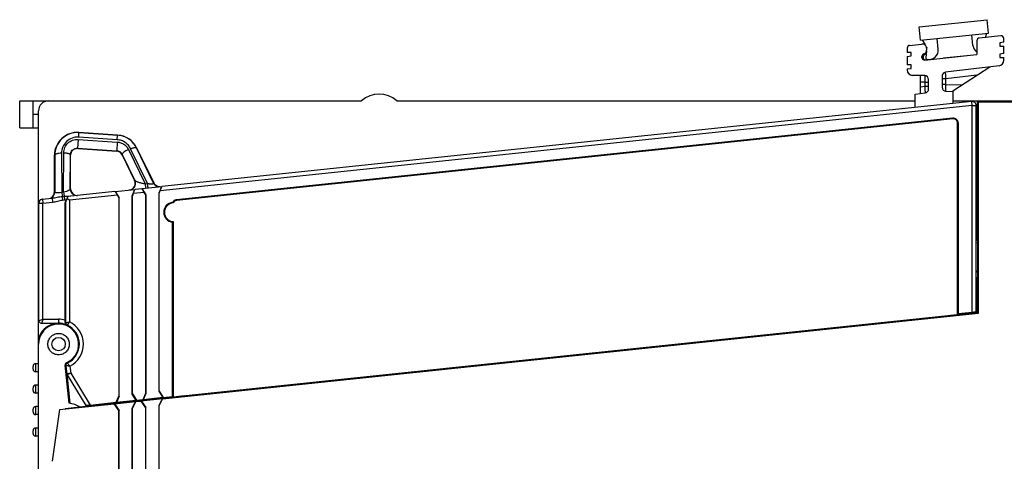
# Model space of a CAD drawing. Units: millimetres. Extents: x 0 to 420, y 0 to 297.
# Drawn here: x 298 to 372, y 128 to 160 of the extents above; entities that cross this region are included whole.
import ezdxf

# ---------------------------------------------------------------- set-up
doc = ezdxf.new("R2010")
doc.units = ezdxf.units.MM
doc.header["$LTSCALE"] = 23.1
doc.layers.get('0').update_dxf_attribs({"linetype": 'CONTINUOUS'})
doc.layers.add('11_ROUND_FEAT', color=7, linetype='CONTINUOUS')

msp = doc.modelspace()

# ---------------------------------------------------------------- linework, layer by layer
at = {"color": 7, "linetype": 'Continuous'}
for p, q in [((365.206, 159.965), (370.278, 160.498)), ((370.382, 159.503), (370.278, 160.498)), ((365.31, 158.97), (365.206, 159.965)), ((365.31, 158.97), (370.382, 159.503)), ((369.223, 158.575), (369.139, 159.372)), ((371.298, 159.298), (369.698, 159.13)), ((370.146, 159.177), (370.252, 159.489)), ((364.498, 158.583), (365.61, 158.7)), ((365.44, 158.984), (365.663, 158.611)), ((366.637, 158.303), (366.553, 159.101)), ((369.519, 158.931), (369.519, 157.904)), ((371.519, 158.818), (371.219, 158.781)), ((371.219, 158.781), (371.219, 158.522)), ((371.519, 158.818), (371.519, 159.099)), ((364.319, 158.384), (364.319, 158.061)), ((364.619, 158.056), (364.319, 158.061)), ((364.619, 157.797), (364.619, 158.056)), ((365.64, 157.486), (368.801, 157.819)), ((365.752, 158.154), (365.701, 157.666)), ((365.76, 158.448), (365.779, 158.416)), ((365.779, 158.416), (365.769, 158.319)), ((365.769, 158.383), (365.769, 158.233)), ((367.038, 157.643), (369.519, 157.904)), ((368.801, 157.819), (368.801, 157.829)), ((371.219, 158.522), (371.519, 158.517)), ((371.519, 157.973), (371.219, 157.936)), ((371.219, 157.936), (371.219, 157.677)), ((371.519, 157.973), (371.519, 158.517)), ((364.319, 157.76), (364.619, 157.797)), ((364.319, 157.76), (364.319, 157.125)), ((364.619, 157.12), (364.319, 157.125)), ((364.619, 156.86), (364.619, 157.12)), ((365.419, 157.685), (365.419, 157.756)), ((365.5, 157.708), (365.5, 157.694)), ((366.319, 157.558), (366.319, 157.645)), ((367.038, 157.633), (367.038, 157.643)), ((371.168, 157.066), (367.183, 156.576)), ((371.219, 157.677), (371.519, 157.672)), ((371.519, 157.463), (371.519, 157.672)), ((364.319, 156.823), (364.619, 156.86)), ((364.319, 156.823), (364.319, 156.745)), ((365.625, 156.329), (364.712, 156.345)), ((365.319, 154.989), (365.319, 156.335)), ((367.719, 155.201), (370.485, 156.982)), ((365.919, 155.328), (365.919, 156.029)), ((366.919, 156.279), (366.919, 155.462)), ((364.923, 154.94), (365.656, 155.03)), ((364.923, 153.952), (364.923, 154.94)), ((367.214, 155.162), (367.719, 155.153)), ((367.719, 155.201), (367.719, 154.246)), ((298.166, 152.44), (298.166, 154.44)), ((298.166, 154.44), (323.643, 154.44)), ((299.166, 152.44), (299.166, 154.44)), ((326.289, 154.44), (364.923, 154.44)), ((367.719, 154.44), (370.566, 154.44)), ((369.566, 143.99), (369.566, 154.44)), ((369.63, 154.376), (369.566, 154.44)), ((369.63, 138.609), (369.63, 154.376)), ((369.63, 154.376), (372.216, 154.376)), ((370.566, 154.44), (370.648, 154.399)), ((370.608, 154.398), (370.566, 154.44)), ((370.608, 154.44), (397.816, 154.44)), ((299.166, 153.44), (299.566, 153.44)), ((299.566, 146.813), (299.566, 153.69)), ((298.166, 152.44), (299.566, 152.44)), ((368.085, 149.092), (368.085, 142.591)), ((368.095, 149.094), (368.095, 149.086)), ((305.283, 147.684), (306.751, 147.838)), ((305.283, 147.684), (305.581, 147.215)), ((306.551, 147.369), (306.751, 147.838)), ((307.283, 147.894), (308.751, 148.048)), ((307.283, 147.894), (307.581, 147.425)), ((308.551, 147.579), (308.751, 148.048)), ((308.551, 147.579), (308.566, 147.581)), ((308.551, 132.778), (308.551, 147.579)), ((308.566, 132.795), (308.566, 147.581)), ((368.091, 147.905), (368.091, 140.854)), ((305.566, 147.213), (305.581, 147.215)), ((305.566, 147.213), (305.566, 132.427)), ((305.581, 132.414), (305.581, 147.215)), ((306.551, 147.369), (306.566, 147.371)), ((306.551, 132.568), (306.551, 147.369)), ((306.566, 132.585), (306.566, 147.371)), ((307.566, 147.424), (307.581, 147.425)), ((307.566, 147.424), (307.566, 132.637)), ((307.581, 132.624), (307.581, 147.425)), ((309.566, 132.4), (309.566, 145.388)), ((309.616, 145.433), (309.616, 132.36)), ((369.466, 143.854), (369.598, 143.877)), ((369.566, 143.99), (369.598, 143.964)), ((369.575, 143.873), (369.575, 143.964)), ((369.598, 141.321), (369.598, 143.964)), ((368.069, 142.588), (368.085, 142.591)), ((369.598, 141.804), (369.466, 141.662)), ((369.575, 141.299), (369.575, 141.78)), ((368.069, 141.326), (368.091, 141.33)), ((368.069, 141.307), (368.091, 141.311)), ((369.566, 141.29), (369.598, 141.321)), ((369.566, 138.64), (369.566, 141.29)), ((368.091, 140.854), (368.069, 140.854)), ((368.069, 139.198), (368.105, 139.164)), ((368.105, 139.164), (368.069, 139.161)), ((368.105, 138.54), (368.105, 139.164)), ((369.579, 138.655), (369.566, 139.203)), ((299.566, 84.44), (299.566, 138.058)), ((308.814, 132.217), (369.63, 138.609)), ((309.616, 132.36), (368.069, 138.503)), ((368.055, 138.489), (367.54, 138.434)), ((367.582, 138.4), (367.577, 138.444)), ((368.069, 138.503), (368.055, 138.489)), ((368.065, 138.535), (368.105, 138.54)), ((368.069, 138.496), (369.579, 138.655)), ((368.119, 138.554), (368.105, 138.54)), ((368.966, 138.59), (368.922, 138.541)), ((369.579, 138.655), (369.63, 138.609)), ((301.852, 131.897), (301.555, 134.721)), ((301.674, 134.088), (301.904, 131.902)), ((302.615, 131.617), (309.617, 132.353)), ((305.366, 131.959), (305.566, 132.427)), ((305.581, 132.414), (305.381, 131.945)), ((305.566, 132.427), (305.581, 132.414)), ((306.551, 132.568), (306.566, 132.585)), ((306.85, 132.1), (306.551, 132.568)), ((306.566, 132.585), (306.865, 132.116)), ((306.85, 132.1), (306.865, 132.116)), ((306.865, 132.116), (307.366, 132.169)), ((307.229, 132.066), (308.799, 132.231)), ((307.366, 132.169), (307.566, 132.637)), ((307.366, 132.169), (307.381, 132.155)), ((307.581, 132.624), (307.381, 132.155)), ((308.85, 132.31), (307.381, 132.155)), ((307.566, 132.637), (307.581, 132.624)), ((308.551, 132.778), (308.566, 132.795)), ((308.85, 132.31), (308.551, 132.778)), ((308.551, 131.733), (308.799, 132.231)), ((308.566, 132.795), (308.865, 132.326)), ((308.814, 132.217), (308.566, 131.72)), ((308.799, 132.231), (308.814, 132.217)), ((308.85, 132.31), (308.865, 132.326)), ((308.865, 132.326), (309.566, 132.4)), ((309.592, 132.39), (309.566, 132.4)), ((309.592, 132.39), (309.613, 132.392)), ((310.431, 132.432), (309.642, 132.349)), ((310.211, 132.37), (310.172, 132.405)), ((310.392, 132.434), (310.397, 132.39)), ((301.141, 131.411), (300.577, 127.556)), ((301.141, 131.411), (305.214, 131.839)), ((302.659, 131.588), (301.566, 131.473)), ((301.566, 131.464), (301.566, 131.473)), ((305.214, 131.839), (305.229, 131.855)), ((305.566, 131.342), (305.214, 131.839)), ((305.229, 131.855), (306.799, 132.02)), ((305.229, 131.855), (305.581, 131.358)), ((305.366, 131.959), (305.381, 131.945)), ((306.85, 132.1), (305.381, 131.945)), ((306.551, 131.523), (306.799, 132.02)), ((306.551, 118.09), (306.551, 131.523)), ((306.551, 131.523), (306.566, 131.51)), ((306.814, 132.007), (306.566, 131.51)), ((306.566, 118.105), (306.566, 131.51)), ((306.799, 132.02), (306.814, 132.007)), ((306.814, 132.007), (307.214, 132.049)), ((307.214, 132.049), (307.229, 132.066)), ((307.566, 131.552), (307.214, 132.049)), ((307.229, 132.066), (307.581, 131.568)), ((307.566, 131.552), (307.581, 131.568)), ((307.566, 119.995), (307.566, 131.552)), ((307.581, 119.995), (307.581, 131.568)), ((308.551, 100.09), (308.551, 131.733)), ((308.551, 131.733), (308.566, 131.72)), ((308.566, 100.105), (308.566, 131.72)), ((305.566, 131.342), (305.581, 131.358)), ((305.566, 118.105), (305.566, 131.342)), ((305.581, 118.09), (305.581, 131.358))]:
    msp.add_line(p, q, dxfattribs=at)
at = {"color": 9, "linetype": 'Continuous'}
for p, q in [((365.419, 157.685), (365.5, 157.694)), ((369.52, 156.361), (367.214, 156.077)), ((365.625, 155.829), (365.319, 155.835)), ((365.625, 155.829), (365.625, 155.529)), ((365.625, 155.829), (365.919, 155.829)), ((367.214, 156.077), (366.919, 156.077)), ((367.214, 155.662), (366.919, 155.662)), ((367.214, 155.662), (367.214, 156.077)), ((367.214, 155.662), (368.403, 155.641)), ((365.319, 155.491), (365.625, 155.529)), ((365.625, 155.529), (365.919, 155.529))]:
    msp.add_line(p, q, dxfattribs=at)
at = {"color": 7, "linetype": 'Continuous'}
msp.add_circle((301.066, 136.296), 0.5, dxfattribs=at)
for centre, radius, start, end in [((371.319, 159.099), 0.2, 0, 96), ((364.519, 158.384), 0.2, 96, 180), ((365.469, 158.383), 0.3, 0, 96), ((369.917, 158.648), 0.698, 186, 235.05613), ((369.719, 158.931), 0.2, 96, 180), ((365.619, 157.756), 0.2, 107.45696, 180.0003), ((365.7, 157.708), 0.2, 117.41979, 179.99919), ((365.469, 158.233), 0.3, 287.45792, 345.18536), ((365.469, 158.152), 0.3, 297.42509, 334.96923), ((365.468, 158.233), 0.301, 345.22059, 359.96472), ((365.943, 158.23), 0.698, 256.768, 6), ((365.808, 157.655), 0.107, 174.04111, 256.768), ((371.119, 157.463), 0.4, 277, 360), ((364.719, 156.745), 0.4, 180, 269), ((367.219, 156.279), 0.3, 97, 180), ((365.619, 156.029), 0.3, 0, 89), ((324.966, 152.94), 2, 48.59038, 131.40962), ((365.619, 155.328), 0.3, 277, 360), ((367.219, 155.462), 0.3, 180, 269), ((300.316, 153.69), 0.75, 90, 180), ((448.591, 147.981), 80.5, 179.52244, 180.054), ((308.094, 147.049), 2.219, 311.70938, 312.0319), ((301.566, 129.94), 1.978, 56.44308, 81.7047)]:
    msp.add_arc(centre, radius, start, end, dxfattribs=at)
for centre, major_axis, start_param, end_param in [((365.619, 157.685), (0.199, 0.021), 3.036877, 4.712389), ((365.7, 157.694), (-0.199, -0.021), -0.104716, 1.235687)]:
    msp.add_ellipse(centre, major_axis=major_axis, ratio=0.999962, start_param=start_param, end_param=end_param, dxfattribs=at)
at = {"color": 9, "linetype": 'Continuous'}
for points, knots in [([(365.559, 157.946), (365.563, 157.941), (365.579, 157.92), (365.595, 157.9), (365.607, 157.886)], [0, 0, 0, 0, 0.2592, 1, 1, 1, 1]), ([(365.419, 157.756), (365.426, 157.751), (365.452, 157.734), (365.479, 157.718), (365.5, 157.708)], [0, 0, 0, 0, 0.258474, 1, 1, 1, 1]), ([(367.214, 156.077), (367.212, 156.11), (367.207, 156.173), (367.201, 156.266), (367.196, 156.339), (367.192, 156.393), (367.19, 156.429), (367.188, 156.462), (367.186, 156.491), (367.185, 156.516), (367.184, 156.537), (367.183, 156.551), (367.183, 156.561), (367.182, 156.566), (367.182, 156.57), (367.182, 156.574), (367.183, 156.575), (367.183, 156.576), (367.183, 156.576)], [0, 0, 0, 0, 0.194962, 0.382473, 0.555233, 0.634037, 0.706731, 0.772629, 0.831084, 0.881539, 0.923515, 0.95661, 0.969729, 0.980511, 0.988936, 0.994989, 0.998665, 1, 1, 1, 1]), ([(365.625, 156.329), (365.625, 156.329), (365.625, 156.328), (365.625, 156.327), (365.625, 156.323), (365.625, 156.319), (365.626, 156.314), (365.626, 156.304), (365.626, 156.29), (365.626, 156.269), (365.627, 156.244), (365.627, 156.214), (365.627, 156.182), (365.627, 156.145), (365.627, 156.091), (365.626, 156.018), (365.625, 155.926), (365.625, 155.862), (365.625, 155.829)], [0, 0, 0, 0, 0.001317, 0.004972, 0.011006, 0.019411, 0.030176, 0.043281, 0.076358, 0.118321, 0.168782, 0.227237, 0.293142, 0.365844, 0.444646, 0.617421, 0.80495, 1, 1, 1, 1]), ([(367.214, 155.162), (367.214, 155.162), (367.214, 155.163), (367.213, 155.165), (367.213, 155.168), (367.213, 155.172), (367.213, 155.177), (367.213, 155.187), (367.212, 155.201), (367.212, 155.222), (367.212, 155.248), (367.212, 155.277), (367.212, 155.31), (367.212, 155.346), (367.212, 155.4), (367.212, 155.473), (367.213, 155.566), (367.214, 155.629), (367.214, 155.662)], [0, 0, 0, 0, 0.001317, 0.004972, 0.011006, 0.019411, 0.030176, 0.043281, 0.076358, 0.118321, 0.168782, 0.227237, 0.293142, 0.365844, 0.444646, 0.617421, 0.80495, 1, 1, 1, 1]), ([(365.625, 155.529), (365.627, 155.496), (365.631, 155.433), (365.638, 155.341), (365.643, 155.268), (365.646, 155.214), (365.649, 155.177), (365.651, 155.145), (365.653, 155.116), (365.654, 155.091), (365.655, 155.07), (365.656, 155.055), (365.656, 155.045), (365.656, 155.04), (365.656, 155.036), (365.656, 155.033), (365.656, 155.031), (365.656, 155.03), (365.656, 155.03)], [0, 0, 0, 0, 0.194962, 0.382473, 0.555233, 0.634037, 0.706731, 0.772629, 0.831084, 0.881539, 0.923515, 0.95661, 0.969729, 0.980511, 0.988936, 0.994989, 0.998665, 1, 1, 1, 1])]:
    msp.add_open_spline(points, degree=3, knots=knots, dxfattribs=at)
at = {"color": 7, "linetype": 'Continuous'}
for points, knots in [([(368.09, 149.69), (368.09, 149.69), (368.09, 149.688), (368.091, 149.687), (368.091, 149.683), (368.091, 149.675), (368.092, 149.662), (368.092, 149.642), (368.093, 149.617), (368.093, 149.587), (368.094, 149.552), (368.094, 149.497), (368.095, 149.42), (368.095, 149.318), (368.095, 149.208), (368.095, 149.133), (368.095, 149.094)], [0, 0, 0, 0, 0.001225, 0.004851, 0.010922, 0.019441, 0.043698, 0.077226, 0.119595, 0.170365, 0.229026, 0.295027, 0.446741, 0.619605, 0.806572, 1, 1, 1, 1]), ([(368.095, 149.086), (368.095, 149.046), (368.095, 148.901), (368.095, 148.756), (368.094, 148.652)], [0, 0, 0, 0, 0.276755, 1, 1, 1, 1]), ([(300.266, 136.296), (300.266, 136.4), (300.308, 136.611), (300.486, 136.877), (300.752, 137.055), (301.066, 137.117), (301.38, 137.055), (301.646, 136.876), (301.825, 136.611), (301.866, 136.4), (301.866, 136.296)], [0, 0, 0, 0, 0.125022, 0.250031, 0.375028, 0.499992, 0.624964, 0.749973, 0.874989, 1, 1, 1, 1]), ([(301.866, 136.296), (301.866, 136.192), (301.824, 135.982), (301.646, 135.716), (301.38, 135.538), (301.066, 135.476), (300.752, 135.538), (300.486, 135.716), (300.307, 135.982), (300.266, 136.192), (300.266, 136.296)], [0, 0, 0, 0, 0.125022, 0.250031, 0.375028, 0.499992, 0.624964, 0.749973, 0.874989, 1, 1, 1, 1])]:
    msp.add_open_spline(points, degree=3, knots=knots, dxfattribs=at)
at = {"layer": '11_ROUND_FEAT', "color": 7, "linetype": 'Continuous'}
for p, q in [((369.135, 154.395), (308.763, 148.049)), ((369.466, 138.643), (369.466, 154.096)), ((367.732, 153.141), (309.836, 147.056)), ((367.725, 153.126), (309.85, 147.044)), ((367.737, 153.091), (309.859, 147.008)), ((368.069, 138.503), (368.069, 152.793)), ((368.119, 152.793), (368.119, 138.554)), ((302.573, 152.087), (305.469, 151.894)), ((305.46, 151.88), (302.587, 152.072)), ((302.478, 150.906), (305.399, 150.711)), ((302.493, 150.89), (305.389, 150.697)), ((308.139, 148.315), (306.873, 150.928)), ((306.884, 150.943), (308.165, 148.317)), ((300.76, 147.658), (300.76, 150.391)), ((300.778, 150.372), (300.786, 147.661)), ((301.934, 147.887), (301.942, 150.41)), ((301.96, 147.89), (301.96, 150.391)), ((305.805, 150.417), (306.735, 148.511)), ((305.816, 150.433), (306.758, 148.513)), ((305.27, 147.682), (301.765, 147.314)), ((306.631, 147.524), (306.566, 147.371)), ((307.27, 147.892), (306.763, 147.839)), ((307.566, 147.424), (307.448, 147.609)), ((308.631, 147.734), (308.566, 147.581)), ((299.566, 138.078), (299.566, 146.813)), ((299.599, 138.058), (299.599, 146.816)), ((299.835, 147.111), (300.579, 147.189)), ((301.566, 146.845), (301.659, 147.063)), ((301.566, 138.09), (301.566, 146.845)), ((301.581, 146.847), (301.581, 137.895)), ((305.566, 147.213), (305.448, 147.399)), ((309.58, 144.831), (309.58, 145.4)), ((309.592, 132.39), (309.592, 144.829)), ((367.542, 138.396), (367.538, 138.436)), ((369.166, 138.664), (368.119, 138.554)), ((299.696, 137.887), (299.663, 137.906)), ((299.799, 137.858), (301.066, 137.858)), ((301.617, 137.778), (301.633, 137.761)), ((301.633, 137.761), (301.699, 137.713)), ((299.166, 134.44), (299.166, 134.64)), ((299.566, 134.84), (299.366, 134.84)), ((301.61, 134.689), (301.673, 134.088)), ((299.566, 134.24), (299.366, 134.24)), ((301.701, 134.005), (303.094, 131.717)), ((299.166, 132.84), (299.166, 133.04)), ((299.566, 133.24), (299.366, 133.24)), ((299.566, 132.64), (299.366, 132.64)), ((310.433, 132.434), (310.437, 132.394)), ((299.166, 131.24), (299.166, 131.44)), ((299.566, 131.64), (299.366, 131.64)), ((303.094, 131.717), (303.156, 131.674)), ((303.423, 131.754), (305.366, 131.959)), ((299.566, 131.04), (299.366, 131.04)), ((299.566, 130.04), (299.366, 130.04)), ((299.166, 129.64), (299.166, 129.84)), ((299.566, 129.44), (299.366, 129.44))]:
    msp.add_line(p, q, dxfattribs=at)
at = {"layer": '11_ROUND_FEAT', "color": 9, "linetype": 'Continuous'}
for p, q in [((369.166, 154.096), (369.135, 154.395)), ((369.166, 154.096), (308.631, 147.734)), ((369.166, 138.664), (369.166, 154.096)), ((369.166, 154.096), (369.466, 154.096)), ((367.732, 153.141), (367.725, 153.126)), ((302.565, 151.735), (302.587, 152.072)), ((302.522, 151.567), (302.478, 150.906)), ((302.522, 151.567), (305.443, 151.372)), ((305.437, 151.544), (302.565, 151.735)), ((305.443, 151.372), (305.399, 150.711)), ((305.437, 151.544), (305.46, 151.88)), ((301.289, 150.534), (301.297, 147.606)), ((301.444, 147.622), (301.452, 150.573)), ((306.276, 150.814), (307.529, 148.261)), ((307.691, 148.278), (306.435, 150.871)), ((368.069, 150.879), (368.112, 150.909)), ((300.76, 150.391), (300.778, 150.372)), ((306.735, 148.511), (306.758, 148.513)), ((307.529, 148.261), (307.691, 148.278)), ((308.139, 148.315), (308.165, 148.317)), ((300.786, 147.661), (300.76, 147.658)), ((301.444, 147.622), (301.297, 147.606)), ((301.96, 147.89), (301.934, 147.887)), ((307.448, 147.609), (306.631, 147.524)), ((299.566, 146.813), (299.599, 146.816)), ((299.599, 146.816), (299.899, 146.816)), ((299.867, 147.114), (299.899, 146.816)), ((299.899, 146.816), (300.61, 146.891)), ((299.899, 138.158), (299.899, 146.816)), ((300.579, 147.189), (300.61, 146.891)), ((301.343, 147.318), (301.49, 147.331)), ((301.343, 147.318), (301.364, 147.047)), ((301.364, 147.047), (301.511, 147.059)), ((301.49, 147.331), (301.511, 147.059)), ((301.825, 147.346), (301.923, 147.347)), ((305.448, 147.399), (301.881, 147.024)), ((301.881, 147.024), (301.881, 137.959)), ((299.599, 138.058), (299.566, 138.078)), ((299.899, 138.158), (301.066, 138.158)), ((301.066, 138.158), (301.066, 137.858)), ((367.045, 138.344), (367.04, 138.388)), ((301.7, 137.714), (301.699, 137.713)), ((299.366, 134.24), (299.366, 134.84)), ((301.916, 134.651), (301.969, 134.142)), ((301.703, 134.006), (301.701, 134.005)), ((301.71, 134.01), (301.703, 134.006)), ((301.969, 134.142), (301.71, 134.01)), ((301.969, 134.142), (303.423, 131.754)), ((299.366, 132.64), (299.366, 133.24)), ((310.929, 132.491), (310.934, 132.446)), ((299.366, 131.04), (299.366, 131.64)), ((299.366, 129.44), (299.366, 130.04))]:
    msp.add_line(p, q, dxfattribs=at)
at = {"layer": '11_ROUND_FEAT', "color": 7, "linetype": 'Continuous'}
for centre, radius, start, end in [((369.166, 154.096), 0.3, 0, 96), ((302.46, 150.391), 1.7, 86.18305, 180.001), ((305.356, 150.198), 1.7, 25.9998, 86.18425), ((302.46, 150.391), 0.5, 87.61907, 178.26945), ((302.46, 150.402), 0.489, 86.18982, 87.65355), ((305.356, 150.198), 0.5, 25.99569, 86.18836), ((302.449, 150.391), 0.489, 178.22905, 179.99373), ((306.286, 148.292), 0.5, 317.83854, 25.99827), ((308.589, 148.534), 0.5, 205.98728, 276.0096), ((300.26, 147.658), 0.5, 303.74434, 359.99912), ((302.46, 147.89), 0.5, 180.00666, 251.99172), ((299.856, 146.813), 0.29, 177.84796, 179.99751), ((299.898, 146.816), 0.3, 102.0859, 180.00311), ((299.898, 146.818), 0.298, 96.01561, 102.14648), ((300.261, 147.656), 0.497, 296.98709, 303.76429), ((270.428, 160.399), 33.959, 336.87736, 337.219), ((290.929, 151.794), 11.725, 337.19554, 337.53557), ((309.656, 146.132), 0.75, 96.89769, 263.10231), ((309.656, 146.132), 0.736, 95.93518, 264.06482), ((309.656, 146.132), 0.7, 93.28178, 266.71822), ((309.875, 146.706), 0.353, 132.86498, 151.10166), ((308.087, 145.208), 2.23, 47.96872, 48.44998), ((309.887, 146.696), 0.35, 114.42334, 151.15692), ((309.891, 146.71), 0.3, 95.99009, 156.18763), ((309.873, 146.707), 0.351, 114.45822, 132.76234), ((309.874, 146.705), 0.353, 96.07378, 114.35513), ((309.887, 146.693), 0.353, 96.0737, 114.3494), ((299.763, 138.078), 0.196, 180.04185, 187.90015), ((299.799, 138.058), 0.2, 179.98996, 239.03479), ((266.221, 138.089), 35.345, 359.8498, 0.00201), ((273.557, 138.069), 28.01, 359.6793, 359.85096), ((301.066, 136.296), 1.552, 66.67371, 165.07649), ((301.066, 136.296), 1.5, 293.85206, 180), ((301.066, 136.296), 1.562, 68.82945, 90), ((301.764, 137.911), 0.198, 179.66061, 202.01494), ((301.759, 137.909), 0.192, 201.90931, 222.76439), ((301.781, 137.895), 0.2, 179.9982, 222.15286), ((301.066, 136.296), 1.552, 295.08632, 65.91279), ((299.366, 134.64), 0.2, 90, 180), ((299.366, 134.44), 0.2, 180, 270), ((301.754, 134.741), 0.2, 137.81004, 186.00004), ((301.809, 134.71), 0.2, 115.07623, 186.00935), ((299.366, 133.04), 0.2, 90, 180), ((299.366, 132.84), 0.2, 180, 270), ((299.366, 131.44), 0.2, 90, 180), ((299.366, 131.24), 0.2, 180, 270), ((299.366, 129.84), 0.2, 90, 180), ((299.366, 129.64), 0.2, 180, 270)]:
    msp.add_arc(centre, radius, start, end, dxfattribs=at)
at = {"layer": '11_ROUND_FEAT', "color": 9, "linetype": 'Continuous'}
for centre, radius, start, end in [((305.366, 150.21), 0.503, 26.36594, 86.22104), ((306.309, 148.294), 0.5, 320.00045, 25.99881), ((300.286, 147.661), 0.5, 297.00586, 359.99656), ((302.434, 147.887), 0.5, 180.00666, 251.99121), ((306.309, 148.294), 0.5, 276.0115, 315.57319), ((306.31, 148.293), 0.498, 315.58068, 316.76825), ((306.312, 148.292), 0.496, 316.76682, 320.0211), ((301.066, 136.296), 1.862, 74.42368, 90), ((301.066, 136.296), 1.852, 297.30611, 63.88933), ((304.514, 139.831), 5.905, 239.92834, 240.5451), ((304.26, 138.846), 4.698, 236.58853, 237.34553)]:
    msp.add_arc(centre, radius, start, end, dxfattribs=at)
at = {"layer": '11_ROUND_FEAT', "color": 7, "linetype": 'Continuous'}
for centre, major_axis, ratio, start_param, end_param in [((367.762, 152.778), (-0.15, -0.317), 0.999791, 8.357292, 9.970835), ((367.769, 152.793), (0.15, 0.317), 0.999791, -1.129286, 0.546057), ((367.769, 152.793), (0.128, 0.271), 0.999791, -1.129286, 0.546057), ((367.762, 150.909), (0.286, 0.202), 0.999943, -0.616314, -0.141145), ((305.45, 147.4), (-0.18, 0.283), 0.00703, -0.003503, 1.567294), ((306.629, 147.523), (0.135, 0.316), 0.0067, -1.567068, 0.003729), ((307.45, 147.61), (-0.18, 0.283), 0.00703, -0.003503, 1.567294), ((308.629, 147.734), (0.135, 0.316), 0.0067, -1.567068, 0.003729), ((301.881, 147.55), (0.3, 0.703), 0.003008, -3.139919, -2.142546), ((301.646, 147), (0.135, 0.316), 0.0067, -1.002371, 0.003729), ((309.93, 144.831), (0.343, -0.068), 0.999842, 2.899588, 3.33561), ((309.942, 144.829), (-0.343, 0.068), 0.999842, -0.175539, 0.194018), ((369.166, 138.662), (0.3, 0.032), 0.008679, -0.000912, 1.569884), ((303.424, 131.752), (0.33, 0.035), 0.007887, 1.574531, 3.145152)]:
    msp.add_ellipse(centre, major_axis=major_axis, ratio=ratio, start_param=start_param, end_param=end_param, dxfattribs=at)
for points, knots in [([(302.587, 152.072), (302.354, 152.087), (301.878, 152.02), (301.272, 151.643), (300.87, 151.061), (300.777, 150.599), (300.778, 150.372)], [0, 0, 0, 0, 0.253308, 0.504498, 0.75302, 1, 1, 1, 1]), ([(306.873, 150.928), (306.809, 151.06), (306.645, 151.31), (306.31, 151.608), (305.906, 151.81), (305.609, 151.87), (305.46, 151.88)], [0, 0, 0, 0, 0.247636, 0.497024, 0.748014, 1, 1, 1, 1]), ([(301.721, 147.169), (301.733, 147.158), (301.787, 147.11), (301.84, 147.061), (301.881, 147.024)], [0, 0, 0, 0, 0.239294, 1, 1, 1, 1])]:
    msp.add_open_spline(points, degree=3, knots=knots, dxfattribs=at)
at = {"layer": '11_ROUND_FEAT', "color": 9, "linetype": 'Continuous'}
for points, knots in [([(302.565, 151.735), (302.398, 151.746), (302.059, 151.698), (301.631, 151.427), (301.352, 151.016), (301.288, 150.693), (301.289, 150.534)], [0, 0, 0, 0, 0.256642, 0.508983, 0.756011, 1, 1, 1, 1]), ([(301.452, 150.573), (301.453, 150.705), (301.508, 150.974), (301.744, 151.313), (302.101, 151.536), (302.383, 151.576), (302.522, 151.567)], [0, 0, 0, 0, 0.243956, 0.491008, 0.743379, 1, 1, 1, 1]), ([(306.435, 150.871), (306.39, 150.963), (306.275, 151.139), (306.04, 151.35), (305.754, 151.494), (305.544, 151.537), (305.437, 151.544)], [0, 0, 0, 0, 0.245273, 0.494029, 0.746018, 1, 1, 1, 1]), ([(305.443, 151.372), (305.531, 151.366), (305.707, 151.331), (305.945, 151.212), (306.142, 151.037), (306.238, 150.891), (306.276, 150.814)], [0, 0, 0, 0, 0.253938, 0.50592, 0.754719, 1, 1, 1, 1]), ([(301.289, 150.534), (301.224, 150.534), (301.129, 150.529), (301.01, 150.509), (300.933, 150.49), (300.869, 150.465), (300.812, 150.434), (300.779, 150.396), (300.778, 150.372)], [0, 0, 0, 0, 0.345524, 0.50448, 0.646839, 0.768564, 0.867333, 1, 1, 1, 1]), ([(301.452, 150.573), (301.515, 150.572), (301.606, 150.566), (301.721, 150.546), (301.794, 150.526), (301.855, 150.502), (301.909, 150.471), (301.941, 150.434), (301.942, 150.41)], [0, 0, 0, 0, 0.347234, 0.505809, 0.647428, 0.768385, 0.866658, 1, 1, 1, 1]), ([(301.942, 150.41), (301.942, 150.473), (301.967, 150.601), (302.078, 150.769), (302.257, 150.888), (302.404, 150.911), (302.478, 150.906)], [0, 0, 0, 0, 0.230857, 0.469971, 0.726229, 1, 1, 1, 1]), ([(306.276, 150.814), (306.211, 150.786), (306.09, 150.724), (305.956, 150.635), (305.873, 150.56), (305.828, 150.507), (305.805, 150.456), (305.816, 150.433)], [0, 0, 0, 0, 0.344058, 0.652349, 0.777414, 0.87708, 1, 1, 1, 1]), ([(306.435, 150.871), (306.485, 150.892), (306.56, 150.92), (306.658, 150.947), (306.721, 150.958), (306.776, 150.963), (306.827, 150.96), (306.864, 150.945), (306.873, 150.928)], [0, 0, 0, 0, 0.358349, 0.517951, 0.658685, 0.77755, 0.873051, 1, 1, 1, 1]), ([(306.758, 148.513), (306.765, 148.5), (306.796, 148.474), (306.855, 148.442), (306.934, 148.408), (307.03, 148.374), (307.14, 148.342), (307.307, 148.3), (307.439, 148.274), (307.529, 148.261)], [0, 0, 0, 0, 0.056388, 0.139838, 0.245951, 0.370741, 0.511147, 0.664655, 1, 1, 1, 1]), ([(307.593, 147.926), (307.59, 147.926), (307.585, 147.937), (307.58, 147.952), (307.573, 147.982), (307.565, 148.021), (307.557, 148.07), (307.544, 148.151), (307.535, 148.216), (307.53, 148.261)], [0, 0, 0, 0, 0.022128, 0.07614, 0.162904, 0.280905, 0.427394, 0.599329, 1, 1, 1, 1]), ([(307.691, 148.278), (307.722, 148.274), (307.782, 148.266), (307.871, 148.258), (307.954, 148.254), (308.025, 148.256), (308.082, 148.263), (308.12, 148.274), (308.143, 148.292), (308.142, 148.309), (308.139, 148.315)], [0, 0, 0, 0, 0.193375, 0.382264, 0.558127, 0.710226, 0.828968, 0.909804, 0.959308, 1, 1, 1, 1]), ([(307.754, 147.943), (307.752, 147.943), (307.747, 147.954), (307.742, 147.969), (307.734, 147.999), (307.727, 148.038), (307.718, 148.087), (307.705, 148.168), (307.697, 148.233), (307.691, 148.278)], [0, 0, 0, 0, 0.022128, 0.076139, 0.162904, 0.280905, 0.427394, 0.599329, 1, 1, 1, 1]), ([(301.297, 147.606), (301.23, 147.592), (301.13, 147.576), (301.004, 147.572), (300.927, 147.577), (300.867, 147.589), (300.822, 147.607), (300.794, 147.631), (300.786, 147.652), (300.786, 147.661)], [0, 0, 0, 0, 0.380273, 0.548229, 0.689619, 0.801649, 0.886, 0.948442, 1, 1, 1, 1]), ([(301.298, 147.606), (301.305, 147.549), (301.318, 147.453), (301.334, 147.357), (301.343, 147.318)], [0, 0, 0, 0, 0.58998, 1, 1, 1, 1]), ([(301.443, 147.622), (301.451, 147.564), (301.464, 147.467), (301.48, 147.37), (301.49, 147.331)], [0, 0, 0, 0, 0.592449, 1, 1, 1, 1]), ([(301.934, 147.887), (301.933, 147.862), (301.905, 147.824), (301.856, 147.783), (301.773, 147.731), (301.635, 147.672), (301.512, 147.637), (301.444, 147.622)], [0, 0, 0, 0, 0.128538, 0.222414, 0.337964, 0.633306, 1, 1, 1, 1]), ([(300.579, 147.189), (300.706, 147.203), (300.958, 147.264), (301.213, 147.306), (301.343, 147.318)], [0, 0, 0, 0, 0.494812, 1, 1, 1, 1]), ([(300.61, 146.891), (300.674, 146.898), (300.801, 146.92), (300.987, 146.971), (301.173, 147.022), (301.3, 147.042), (301.364, 147.047)], [0, 0, 0, 0, 0.250005, 0.50006, 0.750109, 1, 1, 1, 1]), ([(301.49, 147.331), (301.518, 147.333), (301.629, 147.342), (301.742, 147.345), (301.825, 147.346)], [0, 0, 0, 0, 0.251782, 1, 1, 1, 1]), ([(299.599, 138.058), (299.607, 138.061), (299.707, 138.094), (299.807, 138.127), (299.899, 138.158)], [0, 0, 0, 0, 0.08233, 1, 1, 1, 1]), ([(299.899, 138.158), (299.886, 138.121), (299.868, 138.066), (299.845, 137.997), (299.83, 137.952), (299.819, 137.918), (299.811, 137.896), (299.807, 137.883), (299.804, 137.873), (299.8, 137.865), (299.8, 137.861), (299.798, 137.859), (299.799, 137.858)], [0, 0, 0, 0, 0.374321, 0.545595, 0.697768, 0.824578, 0.87662, 0.920198, 0.954737, 0.979764, 0.994924, 1, 1, 1, 1]), ([(301.581, 137.895), (301.589, 137.897), (301.689, 137.918), (301.789, 137.939), (301.881, 137.959)], [0, 0, 0, 0, 0.080171, 1, 1, 1, 1]), ([(301.881, 137.959), (301.859, 137.93), (301.797, 137.849), (301.737, 137.767), (301.7, 137.714)], [0, 0, 0, 0, 0.361425, 1, 1, 1, 1]), ([(301.916, 134.651), (301.877, 134.656), (301.821, 134.662), (301.749, 134.671), (301.704, 134.677), (301.666, 134.682), (301.64, 134.685), (301.624, 134.687), (301.617, 134.688), (301.612, 134.688), (301.61, 134.689), (301.61, 134.689)], [0, 0, 0, 0, 0.37847, 0.550528, 0.70238, 0.827983, 0.922019, 0.955826, 0.980268, 0.995051, 1, 1, 1, 1]), ([(301.724, 134.891), (301.725, 134.889), (301.73, 134.883), (301.741, 134.869), (301.758, 134.847), (301.792, 134.802), (301.845, 134.736), (301.891, 134.68), (301.916, 134.651)], [0, 0, 0, 0, 0.019631, 0.077627, 0.171391, 0.296833, 0.620943, 1, 1, 1, 1]), ([(301.673, 134.088), (301.681, 134.09), (301.71, 134.095), (301.771, 134.106), (301.862, 134.122), (301.932, 134.135), (301.969, 134.142)], [0, 0, 0, 0, 0.076298, 0.293326, 0.61766, 1, 1, 1, 1])]:
    msp.add_open_spline(points, degree=3, knots=knots, dxfattribs=at)
at = {"layer": '11_ROUND_FEAT', "color": 7, "linetype": 'Continuous'}
for points in [[(308.288, 148.157), (308.237, 148.201), (308.194, 148.257), (308.165, 148.317)], [(306.338, 147.794), (306.401, 147.801), (306.464, 147.82), (306.52, 147.85)], [(306.52, 147.85), (306.571, 147.877), (306.618, 147.914), (306.656, 147.956)], [(308.465, 148.059), (308.401, 148.079), (308.339, 148.113), (308.288, 148.157)], [(308.64, 148.037), (308.582, 148.034), (308.521, 148.042), (308.465, 148.059)], [(299.601, 146.953), (299.58, 146.914), (299.568, 146.868), (299.566, 146.823)], [(299.698, 147.061), (299.658, 147.034), (299.624, 146.996), (299.601, 146.953)], [(299.835, 147.111), (299.787, 147.106), (299.739, 147.088), (299.698, 147.061)], [(302.305, 147.414), (302.363, 147.395), (302.426, 147.387), (302.487, 147.39)], [(299.593, 137.978), (299.58, 138), (299.572, 138.025), (299.568, 138.051)], [(299.663, 137.906), (299.635, 137.923), (299.61, 137.949), (299.593, 137.978)], [(299.696, 137.887), (299.726, 137.868), (299.763, 137.858), (299.799, 137.858)], [(301.605, 134.876), (301.624, 134.896), (301.647, 134.913), (301.673, 134.924)], [(301.673, 134.088), (301.676, 134.059), (301.686, 134.03), (301.701, 134.005)]]:
    msp.add_open_spline(points, degree=3, dxfattribs=at)
at = {"layer": '11_ROUND_FEAT', "color": 9, "linetype": 'Continuous'}
msp.add_open_spline([(301.511, 147.059), (301.56, 147.063), (301.61, 147.064), (301.659, 147.063)], degree=3, dxfattribs=at)

doc.saveas('drawing.dxf')
